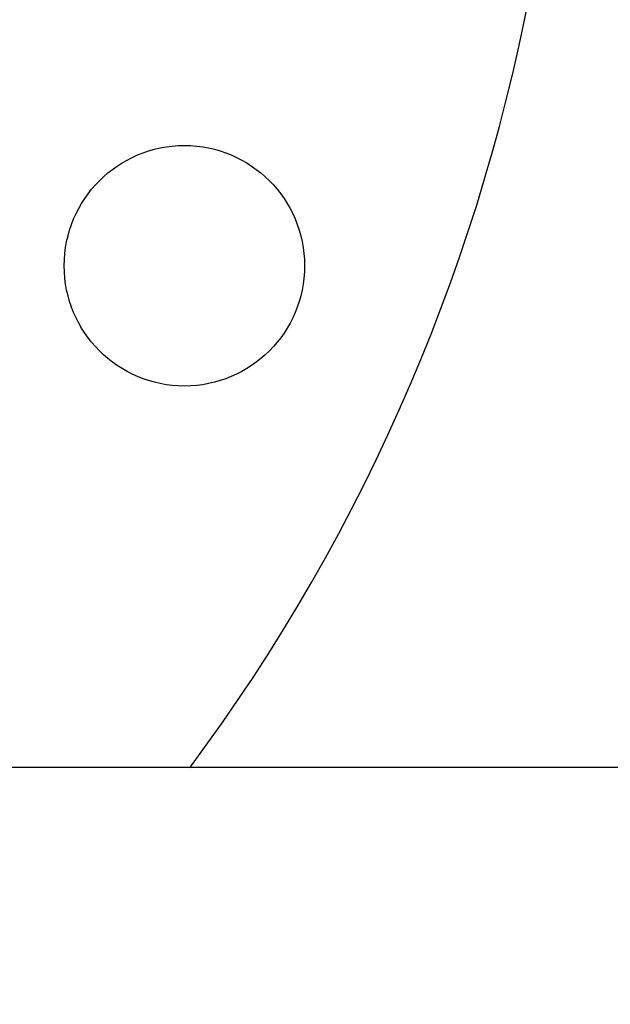
# Model space of a CAD drawing. Units: millimetres. Extents: x 30870 to 42314, y 2595 to 7877.
# Drawn here: x 36252 to 36306, y 6758 to 6848 of the extents above; entities that cross this region are included whole.
import ezdxf

# ---------------------------------------------------------------- set-up
doc = ezdxf.new("R2010")
doc.units = ezdxf.units.MM
doc.layers.add('COTAS', color=7, linetype='Continuous')
doc.styles.add('ARIAL', font='arial.ttf')
doc.dimstyles.new('Diseño_PlanosFabricacion', dxfattribs={"dimtxt": 40, "dimasz": 45, "dimexe": 10, "dimexo": 10, "dimgap": 10, "dimtad": 0, "dimtih": 1, "dimtoh": 1, "dimdec": 0, "dimzin": 1, "dimdsep": 46, "dimtxsty": 'ARIAL', "dimcen": 15, "dimadec": 0, "dimazin": 0, "dimtp": 0.05, "dimtm": 0.05, "dimtfac": 1, "dimtdec": 0, "dimtofl": 0, "dimtmove": 0, "dimatfit": 3, "dimfxl": 0, "dimtolj": 1, "dimarcsym": 0})

# ---------------------------------------------------------------- blocks, each defined once
blk = doc.blocks.new('*D8')
at = {"layer": 'COTAS', "color": 0, "lineweight": -2, "transparency": 16777216}
for p, q in [((36139.064, 6882.689), (36825.546, 6882.689)), ((36815.546, 6837.689), (36815.546, 6307.528)), ((36815.546, 5649.689), (36815.546, 6179.851)), ((36446.564, 5604.689), (36825.546, 5604.689))]:
    blk.add_line(p, q, dxfattribs=at)
at = {"layer": 'COTAS', "color": 0, "transparency": 16777216}
for points in [[(36808.046, 6837.689), (36823.046, 6837.689), (36815.546, 6882.689)], [(36808.046, 5649.689), (36823.046, 5649.689), (36815.546, 5604.689)]]:
    blk.add_solid(points, dxfattribs=at)
at = {"layer": 'Defpoints', "color": 0, "transparency": 16777216}
for p in [(36129.064, 6882.689), (36815.546, 6882.689), (36436.564, 5604.689)]:
    blk.add_point(p, dxfattribs=at)
at = {"layer": 'COTAS', "color": 0, "transparency": 16777216, "insert": (36815.546, 6243.689), "char_height": 40, "attachment_point": 5, "style": 'ARIAL'}
blk.add_mtext('\\A1; [50.3"]\\P1278 mm\\P', dxfattribs=at)

msp = doc.modelspace()

# ---------------------------------------------------------------- linework, layer by layer
msp.add_line((36414.064, 6779.689), (36184.064, 6779.689))
msp.add_circle((36266.93, 6825.583), 11)
msp.add_arc((36129.064, 6882.689), 172.5, 323.32728, 70.3052)

# ---------------------------------------------------------------- dimensions: what is measured, and where the dimension line sits
at = {"layer": 'COTAS', "color": 7}
dim = msp.add_linear_dim(base=(36815.546, 6882.689), p1=(36436.564, 5604.689), p2=(36129.064, 6882.689), angle=90, text='[]\\P<>', dimstyle='Diseño_PlanosFabricacion', override={"dimpost": ' mm\\X'}, dxfattribs=at)
dim.commit()
dim.dimension.update_dxf_attribs({"geometry": '*D8', "text_midpoint": (36815.546, 6243.689), "dimtype": 160})

doc.saveas('drawing.dxf')
